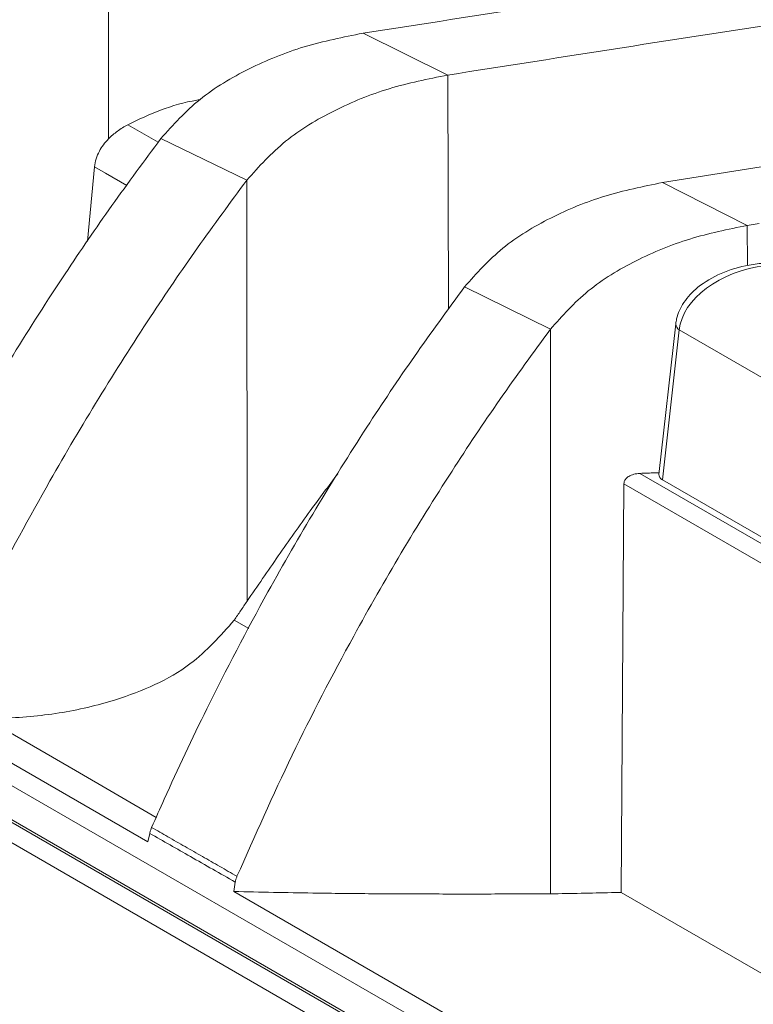
# Model space of a CAD drawing. Units: millimetres. Extents: x 54 to 2148, y 11 to 1376.
# Drawn here: x 1605 to 1635, y 645 to 686 of the extents above; entities that cross this region are included whole.
import ezdxf

# ---------------------------------------------------------------- set-up
doc = ezdxf.new("R2010")
doc.units = ezdxf.units.MM
doc.header["$LTSCALE"] = 5

msp = doc.modelspace()

# ---------------------------------------------------------------- linework, layer by layer
at = {"color": 7, "linetype": 'Continuous', "lineweight": 15}
for p, q in [((1609.042, 690.164), (1609.052, 680.766)), ((1619.456, 685.084), (1622.917, 683.374)), ((1614.707, 679.084), (1611.195, 680.783)), ((1608.479, 679.627), (1608.196, 676.59)), ((1636.066, 679.686), (1631.698, 678.985)), ((1614.707, 679.084), (1614.715, 661.876)), ((1631.698, 678.985), (1635.161, 677.233)), ((1635.647, 677.312), (1635.161, 677.233)), ((1627.112, 672.988), (1623.608, 674.726)), ((1792.649, 546.069), (1572.146, 673.362)), ((1632.238, 673.21), (1631.548, 667.058)), ((1627.112, 672.988), (1627.124, 649.925)), ((1631.694, 666.835), (1632.382, 672.968)), ((1632.382, 672.968), (1662.788, 655.415)), ((1792.649, 544.681), (1572.146, 671.974)), ((1572.471, 671.671), (1792.973, 544.378)), ((1792.62, 543.751), (1572.117, 671.045)), ((1630.011, 649.983), (1630.118, 666.676)), ((1631.694, 666.835), (1664.648, 647.811)), ((1601.838, 657.138), (1610.658, 652.046)), ((1610.736, 652.392), (1610.658, 652.046)), ((1614.173, 650.018), (1614.235, 650.404)), ((1750.797, 571.146), (1614.173, 650.018)), ((1654.986, 635.565), (1630.011, 649.983))]:
    msp.add_line(p, q, dxfattribs=at)
at = {"color": 8, "linetype": 'Continuous', "lineweight": 15}
for p, q in [((1622.917, 683.374), (1622.953, 673.817)), ((1611.088, 680.638), (1609.843, 681.348)), ((1635.161, 677.233), (1635.167, 675.592)), ((1630.769, 667.103), (1751.628, 597.332)), ((1751.586, 596.554), (1630.118, 666.676)), ((1614.786, 660.759), (1614.19, 661.103))]:
    msp.add_line(p, q, dxfattribs=at)
at = {"color": 8, "linetype": 'Continuous', "lineweight": 15, "flags": 128}
for points in [[(1608.479, 679.627), (1608.928, 679.369), (1609.796, 678.869)], [(1604.004, 657.103), (1607.697, 654.96), (1610.998, 653.044)]]:
    msp.add_lwpolyline(points, dxfattribs=at)
at = {"color": 8, "linetype": 'Continuous', "lineweight": 15}
msp.add_arc((1632.51, 673.208), 0.272, 179.6217, 241.8439, dxfattribs=at)
at = {"color": 7, "linetype": 'Continuous', "lineweight": 15}
for centre, major_axis, ratio, start_param, end_param in [((1636.006, 673.216), (3.604, 0.702), 0.645136, 1.47028, 2.950588), ((1632.049, 667.039), (0.502, -0.001), 0.5752, 3.078455, 3.927662)]:
    msp.add_ellipse(centre, major_axis=major_axis, ratio=ratio, start_param=start_param, end_param=end_param, dxfattribs=at)
for points, knots in [([(1662.319, 691.351), (1657.548, 690.72), (1648.004, 689.46), (1633.725, 687.303), (1624.213, 685.824), (1619.456, 685.084)], [0, 0, 0, 0, 0.333284, 0.666616, 1, 1, 1, 1]), ([(1665.764, 689.636), (1660.993, 689.013), (1651.451, 687.766), (1637.177, 685.613), (1627.67, 684.121), (1622.917, 683.374)], [0, 0, 0, 0, 0.333299, 0.666623, 1, 1, 1, 1]), ([(1611.195, 680.783), (1611.696, 681.339), (1612.701, 682.453), (1614.768, 683.678), (1617.028, 684.603), (1618.645, 684.923), (1619.456, 685.084)], [0, 0, 0, 0, 0.249374, 0.499457, 0.749051, 1, 1, 1, 1]), ([(1614.707, 679.084), (1615.204, 679.637), (1616.202, 680.746), (1618.255, 681.968), (1620.503, 682.892), (1622.111, 683.213), (1622.917, 683.374)], [0, 0, 0, 0, 0.249372, 0.499456, 0.749049, 1, 1, 1, 1]), ([(1609.843, 681.348), (1610.283, 681.556), (1611.177, 681.979), (1612.193, 682.277), (1612.743, 682.361), (1612.782, 682.367)], [0, 0, 0, 0, 0.4739, 0.962032, 1, 1, 1, 1]), ([(1609.052, 680.766), (1609.109, 680.821), (1609.223, 680.931), (1609.415, 681.082), (1609.621, 681.223), (1609.769, 681.307), (1609.843, 681.348)], [0, 0, 0, 0, 0.245953, 0.493643, 0.746127, 1, 1, 1, 1]), ([(1611.195, 680.783), (1610.521, 679.873), (1609.172, 678.051), (1607.156, 675.101), (1605.13, 671.944), (1602.927, 668.249), (1600.896, 664.549), (1599.388, 661.579), (1598.667, 660.084), (1598.483, 659.702)], [0, 0, 0, 0, 0.135302, 0.270716, 0.429945, 0.589325, 0.794533, 0.947465, 1, 1, 1, 1]), ([(1608.479, 679.627), (1608.496, 679.735), (1608.53, 679.954), (1608.663, 680.256), (1608.837, 680.53), (1608.98, 680.687), (1609.052, 680.766)], [0, 0, 0, 0, 0.260422, 0.529184, 0.76243, 1, 1, 1, 1]), ([(1614.707, 679.084), (1614.028, 678.163), (1612.67, 676.321), (1610.652, 673.348), (1608.632, 670.176), (1606.431, 666.441), (1604.173, 662.291), (1602.704, 659.232), (1601.969, 657.701)], [0, 0, 0, 0, 0.135028, 0.270172, 0.427493, 0.58497, 0.792341, 1, 1, 1, 1]), ([(1623.608, 674.726), (1624.097, 675.274), (1625.077, 676.372), (1627.1, 677.583), (1629.316, 678.501), (1630.903, 678.823), (1631.698, 678.985)], [0, 0, 0, 0, 0.249369, 0.499452, 0.749044, 1, 1, 1, 1]), ([(1627.112, 672.988), (1627.599, 673.534), (1628.573, 674.627), (1630.586, 675.835), (1632.791, 676.749), (1634.369, 677.071), (1635.161, 677.233)], [0, 0, 0, 0, 0.249368, 0.499451, 0.749042, 1, 1, 1, 1]), ([(1635.897, 675.7), (1635.676, 675.676), (1635.054, 675.609), (1634.087, 675.313), (1633.165, 674.78), (1632.547, 674.128), (1632.294, 673.583), (1632.248, 673.277), (1632.238, 673.21)], [0, 0, 0, 0, 0.133416, 0.376971, 0.605435, 0.788578, 0.95383, 1, 1, 1, 1]), ([(1623.608, 674.726), (1622.917, 673.781), (1621.535, 671.89), (1619.507, 668.862), (1617.502, 665.655), (1615.296, 661.827), (1613.231, 657.873), (1611.705, 654.646), (1610.987, 653.02), (1610.816, 652.633)], [0, 0, 0, 0, 0.134464, 0.269059, 0.422033, 0.575178, 0.787392, 0.949426, 1, 1, 1, 1]), ([(1627.112, 672.988), (1626.417, 672.035), (1625.025, 670.127), (1622.993, 667.079), (1620.993, 663.86), (1618.789, 659.998), (1616.505, 655.601), (1615.038, 652.294), (1614.304, 650.638)], [0, 0, 0, 0, 0.134275, 0.268687, 0.420142, 0.571773, 0.785672, 1, 1, 1, 1]), ([(1614.715, 661.876), (1615.139, 662.492), (1615.987, 663.726), (1617.21, 665.47), (1618.044, 666.58), (1618.42, 667.081)], [0, 0, 0, 0, 0.354026, 0.70815, 1, 1, 1, 1]), ([(1630.769, 667.103), (1630.685, 667.094), (1630.526, 667.079), (1630.327, 666.992), (1630.197, 666.885), (1630.129, 666.777), (1630.121, 666.707), (1630.118, 666.676)], [0, 0, 0, 0, 0.282602, 0.53294, 0.722262, 0.876924, 1, 1, 1, 1]), ([(1630.769, 667.103), (1630.976, 667.109), (1631.234, 667.117), (1631.492, 667.126), (1631.543, 667.128)], [0, 0, 0, 0, 0.80268, 1, 1, 1, 1]), ([(1614.19, 661.103), (1614.234, 661.168), (1614.321, 661.297), (1614.452, 661.49), (1614.583, 661.683), (1614.671, 661.811), (1614.715, 661.876)], [0, 0, 0, 0, 0.249997, 0.499995, 0.749997, 1, 1, 1, 1]), ([(1614.19, 661.103), (1613.63, 660.468), (1612.365, 659.036), (1609.708, 657.879), (1607.048, 657.258), (1605.234, 657.099), (1604.219, 657.102), (1604.004, 657.103)], [0, 0, 0, 0, 0.2375279, 0.5360142, 0.7403675, 0.9449504, 1, 1, 1, 1]), ([(1610.816, 652.633), (1610.807, 652.614), (1610.79, 652.574), (1610.769, 652.514), (1610.75, 652.453), (1610.741, 652.413), (1610.736, 652.392)], [0, 0, 0, 0, 0.248836, 0.498124, 0.748818, 1, 1, 1, 1]), ([(1614.304, 650.638), (1614.068, 650.773), (1613.596, 651.043), (1612.889, 651.447), (1612.182, 651.852), (1611.491, 652.247), (1611.035, 652.508), (1610.816, 652.633)], [0, 0, 0, 0, 0.202745, 0.405491, 0.608236, 0.810982, 1, 1, 1, 1]), ([(1610.736, 652.392), (1610.737, 652.392), (1611.291, 652.077), (1612.456, 651.414), (1613.621, 650.752), (1614.234, 650.404), (1614.235, 650.404)], [0, 0, 0, 0, 0.000883, 0.474949, 0.99898, 1, 1, 1, 1]), ([(1614.235, 650.404), (1614.239, 650.424), (1614.246, 650.463), (1614.261, 650.522), (1614.28, 650.581), (1614.296, 650.619), (1614.304, 650.638)], [0, 0, 0, 0, 0.248302, 0.49729, 0.748314, 1, 1, 1, 1]), ([(1614.173, 650.018), (1615.251, 649.994), (1617.138, 649.953), (1619.836, 649.926), (1622.265, 649.915), (1624.694, 649.914), (1626.314, 649.921), (1627.124, 649.925)], [0, 0, 0, 0, 0.24986, 0.437357, 0.624873, 0.812432, 1, 1, 1, 1]), ([(1627.124, 649.925), (1627.951, 649.937), (1628.914, 649.952), (1629.876, 649.979), (1630.011, 649.983)], [0, 0, 0, 0, 0.859842, 1, 1, 1, 1])]:
    msp.add_open_spline(points, degree=3, knots=knots, dxfattribs=at)

doc.saveas('drawing.dxf')
